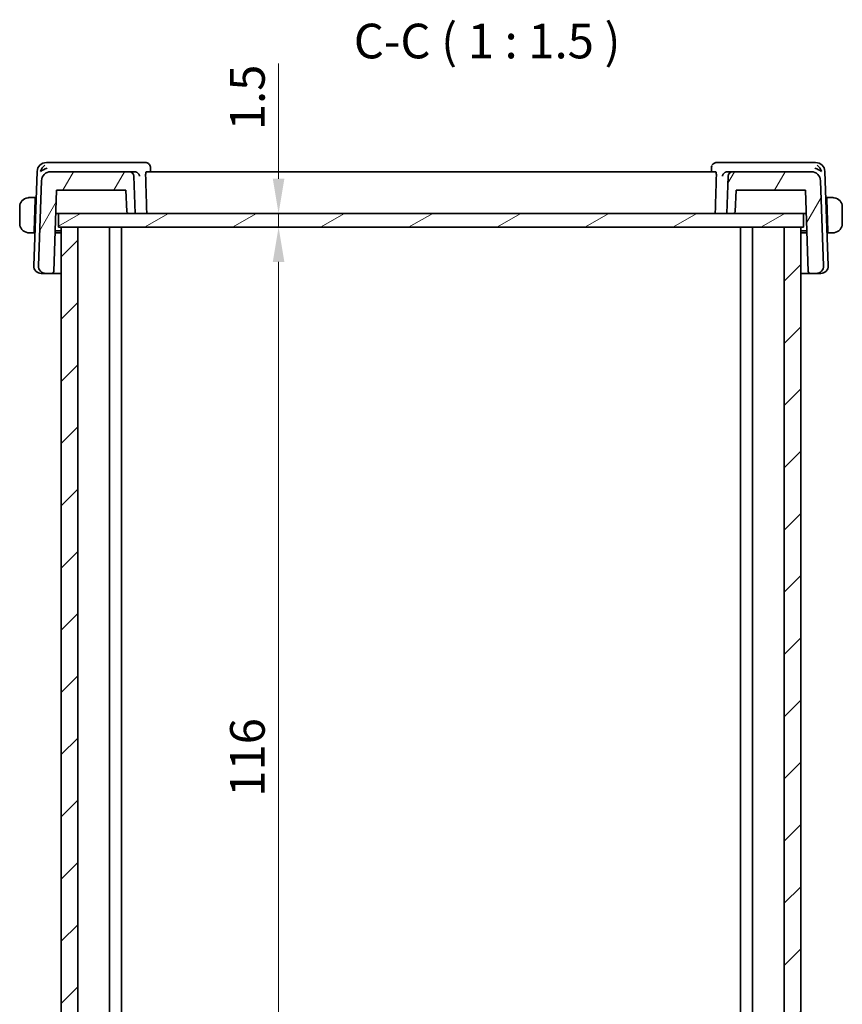
# Model space of a CAD drawing. Units: millimetres. Extents: x 22 to 2799, y 12 to 434.
# Drawn here: x 953 to 1042, y 119 to 225 of the extents above; entities that cross this region are included whole.
import ezdxf

# ---------------------------------------------------------------- set-up
doc = ezdxf.new("R2010")
doc.units = ezdxf.units.MM
doc.header["$LTSCALE"] = 1.5
doc.layers.get('Defpoints').update_dxf_attribs({"lineweight": 25})
for name, color, linetype, lineweight in [('Dimension (ISO)', 7, 'Continuous', 18), ('Hatch (ISO)', 1, 'Continuous', 18), ('Symbol (ISO)', 7, 'Continuous', 18), ('Visible (ISO)', 7, 'Continuous', 35)]:
    doc.layers.add(name, color=color, linetype=linetype, lineweight=lineweight)
doc.styles.add('Note Text (TK)', font='txt')
doc.dimstyles.new('Default - Method 1b (TK)', dxfattribs={"dimscale": 1.5, "dimtxt": 2.5, "dimasz": 2.5, "dimexe": 1, "dimexo": 1.499999999999999, "dimgap": 1, "dimtad": 1, "dimtoh": 1, "dimrnd": 1e-08, "dimdsep": 46, "dimtxsty": 'Note Text (TK)', "dimcen": 0.09, "dimdle": 5, "dimclrd": 100, "dimclre": 100, "dimclrt": 7, "dimadec": 1, "dimazin": 1, "dimtfac": 1, "dimtmove": 0, "dimatfit": 3, "dimfxl": 1, "dimtolj": 1, "dimlwd": -1, "dimlwe": -1, "dimarcsym": 0})

# ---------------------------------------------------------------- blocks, each defined once
blk = doc.blocks.new('*D28')
at = {"layer": 'Defpoints', "color": 0}
for p in [(981.144999487623, 204.2054275042392), (981.144999487623, 204.2054275042392), (981.144999487623, 202.7054275042392)]:
    blk.add_point(p, dxfattribs=at)
at = {"layer": 'Dimension (ISO)', "color": 100}
for p, q in [((981.144999487623, 207.9554275042392), (981.144999487623, 220.4156548620554)), ((981.144999487623, 202.7054275042392), (981.144999487623, 204.2054275042392)), ((981.144999487623, 198.9554275042392), (981.144999487623, 195.2054275042391))]:
    blk.add_line(p, q, dxfattribs=at)
for points in [[(980.519999487623, 207.9554275042392), (981.769999487623, 207.9554275042392), (981.144999487623, 204.2054275042392)], [(980.519999487623, 198.9554275042392), (981.769999487623, 198.9554275042392), (981.144999487623, 202.7054275042392)]]:
    blk.add_solid(points, dxfattribs=at)
at = {"layer": 'Dimension (ISO)', "color": 7, "insert": (977.769999487623, 213.2054275893283), "char_height": 3.75, "attachment_point": 4, "rotation": 90, "style": 'Note Text (TK)'}
blk.add_mtext('\\A1;1.5', dxfattribs=at)
blk = doc.blocks.new('*D29')
at = {"layer": 'Defpoints', "color": 0}
for p in [(981.144999487623, 202.7054275042392), (981.144999487623, 86.70542750423915), (981.144999487623, 86.70542750423915)]:
    blk.add_point(p, dxfattribs=at)
at = {"layer": 'Dimension (ISO)', "color": 100}
blk.add_line((981.144999487623, 198.9554275042392), (981.144999487623, 90.45542750423915), dxfattribs=at)
for points in [[(980.519999487623, 198.9554275042392), (981.769999487623, 198.9554275042392), (981.144999487623, 202.7054275042392)], [(980.519999487623, 90.45542750423915), (981.769999487623, 90.45542750423915), (981.144999487623, 86.70542750423915)]]:
    blk.add_solid(points, dxfattribs=at)
at = {"layer": 'Dimension (ISO)', "color": 7, "insert": (977.769999487623, 141.0513081860573), "char_height": 3.75, "attachment_point": 4, "rotation": 90, "style": 'Note Text (TK)'}
blk.add_mtext('\\A1;116', dxfattribs=at)

msp = doc.modelspace()

# ---------------------------------------------------------------- hatches: boundary and pattern name
at = {"layer": 'Hatch (ISO)'}
h = msp.add_hatch(dxfattribs=at)
h.set_pattern_fill('ANSI31', color=256, scale=38.1, angle=14.99997778074499, style=0)
h.set_pattern_definition([(59.999977780745, (596.4999999999999, 0), (-4.124445062076335, 2.381251599456498), [])])
edge = h.paths.add_edge_path()
edge.add_ellipse((1030.275318527342, 208.2054275042391), major_axis=(3e-16, 0.5000000000000026), ratio=1, start_angle=3.78e-14, end_angle=87.99999999999191)
edge.add_line((1029.775623113832, 208.2228772525904), (1029.635330677226, 204.2054275042391))
edge.add_line((1029.635330677225, 204.2054275042391), (1030.354883650965, 204.2054275042392))
edge.add_ellipse((1030.354883650965, 204.4054275042391), major_axis=(-1e-16, -0.199999999999998), ratio=1, start_angle=3.78e-14, end_angle=88.0000000000026)
edge.add_line((1030.554761816369, 204.3984476048986), (1030.635323329656, 206.7054275042391))
edge.add_line((1030.635323329656, 206.7054275042391), (1038.138822754175, 206.7054275042391))
edge.add_line((1038.138822754175, 206.7054275042391), (1038.446369269158, 197.8984476048986))
edge.add_ellipse((1038.646247434562, 197.9054275042391), major_axis=(-0.1998781654037975, -0.0069798993404856), ratio=1, start_angle=4.1729e-12, end_angle=88.00000000000904)
edge.add_line((1038.646247434562, 197.7054275042391), (1039.306906426193, 197.7054275042391))
edge.add_ellipse((1039.306906426193, 198.5054275042391), major_axis=(8.4e-15, -0.8000000000000067), ratio=1, start_angle=6.739e-13, end_angle=91.99999999999874)
edge.add_line((1040.106419087808, 198.5333471016011), (1039.784904265028, 207.7403270009416))
edge.add_ellipse((1038.785513438009, 207.7054275042391), major_axis=(0.9993908270191022, 0.0348994967025045), ratio=1, start_angle=0, end_angle=87.9999999999993)
edge.add_line((1038.785513438009, 208.7054275042391), (1030.275318527342, 208.7054275042391))
edge = h.paths.add_edge_path()
edge.add_ellipse((964.9953428271097, 208.2054275042392), major_axis=(0.4996954135095511, 0.0174497483512212), ratio=1, start_angle=2.917e-13, end_angle=88.00000000000286)
edge.add_line((964.9953428271097, 208.7054275042392), (956.4851479164421, 208.7054275042392))
edge.add_ellipse((956.4851479164419, 207.7054275042392), major_axis=(9.5e-15, 0.9999999999999941), ratio=1, start_angle=3.78e-14, end_angle=88.00000000000107)
edge.add_line((955.4857570894229, 207.7403270009417), (955.164242266643, 198.5333471016012))
edge.add_ellipse((955.9637549282583, 198.5054275042392), major_axis=(-0.7995126616152874, 0.027919597361997), ratio=1, start_angle=0, end_angle=91.99999999999964)
edge.add_line((955.9637549282583, 197.7054275042392), (956.6244139198895, 197.7054275042392))
edge.add_ellipse((956.6244139198895, 197.9054275042392), major_axis=(-1.79e-14, -0.1999999999999849), ratio=1, start_angle=3.78e-14, end_angle=88.0000000000101)
edge.add_line((956.8242920852933, 197.8984476048987), (957.1318386002765, 206.7054275042392))
edge.add_line((957.1318386002765, 206.7054275042392), (964.6353380247948, 206.7054275042392))
edge.add_line((964.6353380247948, 206.7054275042392), (964.7158995380818, 204.3984476048986))
edge.add_ellipse((964.9157777034858, 204.4054275042392), major_axis=(-0.1998781654038195, -0.0069798993404922), ratio=1, start_angle=-3.053e-13, end_angle=88.00000000000229)
edge.add_line((964.9157777034858, 204.2054275042392), (965.6353306772259, 204.2054275042392))
edge.add_line((965.6353306772254, 204.2054275042392), (965.4950382406191, 208.2228772525904))
h = msp.add_hatch(dxfattribs=at)
h.set_pattern_fill('ANSI31', color=256, scale=38.1, angle=-14.99997778074499, style=0)
h.set_pattern_definition([(30.000022219255, (596.4999999999999, 0), (-2.381251599456497, 4.124445062076335), [])])
h.paths.add_polyline_path([(1037.935336928174, 202.7054275042392), (1037.935336928174, 204.2054275042392), (1030.354883650965, 204.2054275042392), (1029.635330677225, 204.2054275042392), (965.6353306772254, 204.2054275042392), (964.9157777034858, 204.2054275042392), (957.3353369020665, 204.2054275042392), (957.3353369020665, 202.7054275042392), (957.6353307483982, 202.7054275042392), (959.4353307231623, 202.7054275042392), (1035.835330814441, 202.7054275042392), (1037.63533078863, 202.7054275042392)])
h = msp.add_hatch(dxfattribs=at)
h.set_pattern_fill('ANSI31', color=256, scale=38.1, style=0)
h.set_pattern_definition([(44.99999999999999, (596.4999999999999, 0), (-3.367596045400932, 3.367596045400933), [])])
h.paths.add_polyline_path([(959.4353307231623, 202.7054275042392), (957.6353307483982, 202.7054275042392), (957.6353307483982, 86.70542750423917), (959.4353307231623, 86.70542750423915)])
h.paths.add_polyline_path([(1037.63533078863, 86.70542750423915), (1037.63533078863, 202.7054275042392), (1035.835330814441, 202.7054275042392), (1035.835330814441, 86.70542750423917)])

# ---------------------------------------------------------------- linework, layer by layer
at = {"layer": 'Visible (ISO)'}
for p, q in [((956.5758807925824, 209.7054275042391), (956.0200686859374, 209.7054275042391)), ((965.5780068886697, 209.7054275042391), (956.5758807925826, 209.7054275042391)), ((966.7481157050426, 209.7054275042391), (965.5780068886697, 209.7054275042391)), ((967.2796345735545, 209.180142068801), (967.29812424831, 208.7054275077897)), ((1027.972537086187, 208.7054275085322), (1027.991017580652, 209.179905848668)), ((1029.692654465788, 209.7054275042391), (1028.522545649421, 209.7054275042391)), ((1038.694780561876, 209.7054275042391), (1029.692654465788, 209.7054275042391)), ((1039.250592668521, 209.7054275042391), (1038.694780561876, 209.7054275042391)), ((955.0206778589185, 208.7403270009417), (954.6642422666465, 198.5333471016011)), ((964.9953428271097, 208.7054275042392), (956.4851479164421, 208.7054275042392)), ((965.560901884258, 208.7054275042391), (964.9953428271097, 208.7054275042392)), ((965.6353306772259, 204.2054275042392), (965.4950382406187, 208.2228772525904)), ((1028.451797559027, 208.7054275042391), (966.818863795435, 208.7054275042391)), ((1029.775623113833, 208.2228772525904), (1029.635330677225, 204.2054275042391)), ((1030.275318527342, 208.7054275042391), (1029.7097594702, 208.7054275042391)), ((1038.785513438009, 208.7054275042391), (1030.275318527342, 208.7054275042391)), ((1040.606419087812, 198.5333471016011), (1040.24998349554, 208.7403270009417)), ((955.4857570894229, 207.7403270009417), (955.164242266643, 198.5333471016012)), ((1040.106419087808, 198.5333471016011), (1039.784904265028, 207.7403270009416)), ((954.8153306772301, 205.9054275042392), (954.3897113211809, 205.9054275042392)), ((954.8153306772301, 205.9054275042392), (954.8083465233318, 205.7054275042392)), ((954.9216809870632, 205.9054275042392), (954.8153306772306, 205.9054275042392)), ((956.8242920852933, 197.8984476048987), (957.1318386002765, 206.7054275042392)), ((957.1318386002765, 206.7054275042392), (964.6353380247949, 206.7054275042392)), ((964.6353380247949, 206.7054275042392), (964.7158995380818, 204.3984476048987)), ((1030.554761816369, 204.3984476048986), (1030.635323329656, 206.7054275042391)), ((1030.635323329656, 206.7054275042391), (1038.138822754175, 206.7054275042391)), ((1038.138822754175, 206.7054275042391), (1038.446369269158, 197.8984476048986)), ((1040.45533067723, 205.9054275042392), (1040.348980367398, 205.9054275042392)), ((1040.462314831128, 205.7054275042392), (1040.45533067723, 205.9054275042392)), ((1040.880950033279, 205.9054275042392), (1040.45533067723, 205.9054275042392)), ((953.1353306772304, 204.9054275042392), (953.1353306772304, 203.1054275042392)), ((954.8083465233318, 205.7054275042392), (954.6896159070598, 202.3054275042392)), ((954.914696833164, 205.7054275042392), (954.8083465233318, 205.7054275042392)), ((1040.462314831128, 205.7054275042392), (1040.355964521296, 205.7054275042392)), ((1040.462314831128, 205.7054275042392), (1040.5810454474, 202.3054275042392)), ((1042.13533067723, 203.1054275042392), (1042.13533067723, 204.9054275042391)), ((957.0445366765508, 204.2054275042392), (957.251155252397, 204.2054275042392)), ((957.251155252397, 204.2054275042392), (957.3353369020701, 204.2054275042392)), ((1037.935336928174, 204.2054275042392), (957.3353369020667, 204.2054275042392)), ((957.3353369020667, 204.2054275042392), (957.3353369020667, 202.7054275042392)), ((964.9157777034858, 204.2054275042392), (965.6353306772259, 204.2054275042392)), ((1029.635330677225, 204.2054275042391), (1030.354883650965, 204.2054275042391)), ((1037.935336928178, 204.2054275042391), (1038.019506102061, 204.2054275042391)), ((1037.935336928174, 202.7054275042392), (1037.935336928174, 204.2054275042392)), ((1038.019506102061, 204.2054275042391), (1038.226124677907, 204.2054275042391)), ((957.3353369020667, 202.7054275042392), (1037.935336928174, 202.7054275042392)), ((959.4353307231623, 202.7054275042392), (957.6353307483982, 202.7054275042392)), ((957.6353307483982, 202.7054275042392), (957.6353307483982, 86.70542750423915)), ((959.4353307231623, 86.70542750423915), (959.4353307231623, 202.7054275042392)), ((962.8353310745531, 202.7054275042392), (962.8353310745531, 86.70542750423914)), ((962.8353462472958, 202.7054275042391), (962.8353462472958, 86.70542750423913)), ((964.1353432186569, 202.7054275042391), (964.1353432186569, 86.70542750423913)), ((1031.135343886304, 202.7054275042391), (1031.135343886304, 86.70542750423913)), ((1032.43533046275, 202.7054275042392), (1032.43533046275, 86.70542750423914)), ((1037.63533078863, 202.7054275042392), (1035.835330814441, 202.7054275042392)), ((1035.835330814441, 202.7054275042392), (1035.835330814441, 86.70542750423915)), ((1037.63533078863, 86.70542750423915), (1037.63533078863, 202.7054275042392)), ((954.3897113211809, 202.1054275042392), (954.6826317531616, 202.1054275042392)), ((954.6896159070598, 202.3054275042392), (954.6826317531616, 202.1054275042392)), ((954.7889820629945, 202.1054275042392), (954.6826317531619, 202.1054275042392)), ((954.68961590706, 202.3054275042392), (954.7959662168922, 202.3054275042392)), ((957.6353307484037, 202.1054275042391), (956.9712030606192, 202.1054275042391)), ((956.9781872145182, 202.3054275042392), (957.635330748404, 202.3054275042392)), ((1037.635336834329, 202.3054275042392), (1038.292474139944, 202.3054275042392)), ((1038.299458293841, 202.1054275042391), (1037.635336834328, 202.1054275042391)), ((1040.474695137568, 202.3054275042392), (1040.5810454474, 202.3054275042392)), ((1040.588029601299, 202.1054275042391), (1040.481679291467, 202.1054275042391)), ((1040.588029601299, 202.1054275042391), (1040.5810454474, 202.3054275042392)), ((1040.588029601299, 202.1054275042391), (1040.880950033279, 202.1054275042391)), ((955.5222978874974, 197.7054275042392), (955.4637549282618, 197.7054275042392)), ((955.5222978874974, 197.7054275042392), (955.9637549282617, 197.7054275042392)), ((955.9637549282583, 197.7054275042392), (956.6244139198895, 197.7054275042392)), ((956.6244139198943, 197.7054275042391), (957.635330748404, 197.7054275042391)), ((1037.635336834329, 197.7054275042391), (1038.646247434567, 197.7054275042391)), ((1038.646247434562, 197.7054275042391), (1039.306906426193, 197.7054275042391)), ((1039.306906426197, 197.7054275042391), (1039.748363466961, 197.7054275042391)), ((1039.806906426197, 197.7054275042391), (1039.748363466961, 197.7054275042391))]:
    msp.add_line(p, q, dxfattribs=at)
for centre, radius, start, end in [((956.0200686859374, 208.7054275042392), 0.9999999999999957, 90, 178.0000000000006), ((1039.250592668521, 208.7054275042391), 1.000000000000005, 1.999999999999453, 90), ((956.4851479164421, 207.7054275042392), 0.9999999999999936, 90, 178.000000000002), ((964.9953428271097, 208.2054275042392), 0.5000000000000017, 1.999999999998029, 90), ((1030.275318527342, 208.2054275042391), 0.5000000000000023, 90, 177.9999999999929), ((1038.785513438009, 207.7054275042391), 1.000000000000005, 1.999999999999453, 90), ((954.1353306772302, 204.9054275042392), 0.9999999999999991, 97.63538200259087, 180), ((1041.13533067723, 204.9054275042391), 1.00000000000024, 0, 82.36461799740263), ((964.9157777034858, 204.4054275042392), 0.1999999999999999, 181.999999999995, 270), ((1030.354883650965, 204.4054275042391), 0.1999999999999978, 270, 358.0000000000048), ((954.1353306772302, 203.1054275042392), 0.9999999999999991, 180, 262.3646179974027), ((1041.13533067723, 203.1054275042392), 1.00000000000024, 277.6353820025974, 0), ((955.4637549282618, 198.5054275042392), 0.8000000000000094, 178.0000000000013, 270), ((955.9637549282583, 198.5054275042392), 0.8000000000000095, 177.9999999999994, 270), ((1039.306906426193, 198.5054275042391), 0.8000000000000062, 270, 1.999999999998741), ((1039.806906426196, 198.5054275042391), 0.800000000000001, 270, 2.000000000000572), ((956.6244139198895, 197.9054275042391), 0.1999999999999848, 270, 358.0000000000048), ((1038.646247434562, 197.9054275042391), 0.1999999999999775, 181.999999999995, 270)]:
    msp.add_arc(centre, radius, start, end, dxfattribs=at)
for centre, major_axis, ratio, start_param, end_param in [((956.0930364051792, 208.7054275042392), (0.5716971662206191, 0.9406526678298922), 0.593619922352671, 1.097244156050392, 1.882137690391383), ((956.0930364051792, 208.7054275042392), (0.9967076483769565, 0.3818467566335354), 0.3363342219756795, 1.437640326034657, 2.222533860375675), ((966.7714781699286, 209.1894252856965), (0.4025465913076988, 0.2965741655703497), 0.9538161074358178, 0.0028838428716931, 0.0036868450831147), ((1028.499183190999, 209.1894252841028), (-0.4025466133213859, 0.296574146059171), 0.9538161074000957, 6.279498407392254, 6.306486942230416), ((1039.17762494928, 208.7054275042391), (0.9967076483769336, -0.3818467566337636), 0.3363342219754657, 0.9190587932154539, 1.703952327556156), ((1039.17762494928, 208.7054275042391), (-0.5716971662205032, 0.9406526678299961), 0.593619922352298, 4.401047616788529, 5.185941151129495), ((965.5592658410919, 208.2071562650898), (-0.4884924321182468, -0.1145656204522821), 0.9926900725124427, 4.413648716915192, 4.480387146702975), ((1029.711395516309, 208.207156186254), (-0.4884921600813771, 0.1145669662719364), 0.9926901402608, 4.944393552023072, 5.011131976527767)]:
    msp.add_ellipse(centre, major_axis=major_axis, ratio=ratio, start_param=start_param, end_param=end_param, dxfattribs=at)
for points, knots in [([(966.7481157050426, 209.7054275042391), (966.8025668407649, 209.7054275042391), (966.8577979466695, 209.6962260161012), (966.9621660532232, 209.661689861605), (967.0125034810213, 209.6356252832994), (967.1020128392533, 209.5703097680466), (967.1413277974405, 209.5300594485267), (967.1728584298328, 209.4873234547913)], [0, 0, 0, 0, 0.0166720273281045, 0.0166720273281045, 0.0335925338955075, 0.0335925338955075, 0.0511139621623101, 0.0511139621623101, 0.0511139621623101, 0.0511139621623101]), ([(967.1730855166194, 209.4870152291124), (967.2086889314387, 209.4386729542246), (967.2369377851227, 209.3831457080132), (967.2701004224893, 209.2778928072137), (967.2785889878777, 209.2279979433961), (967.2801323019452, 209.1791315393394)], [0, 0, 0, 0, 0.0187819776573299, 0.0187819776573299, 0.0341620374961482, 0.0341620374961482, 0.0341620374961482, 0.0341620374961482]), ([(1027.990832987224, 209.1797485520091), (1027.992944305802, 209.2317875226437), (1028.003445539559, 209.2855733976327), (1028.02577526002, 209.3473845728059), (1028.030173505673, 209.3584022163976), (1028.034933711811, 209.3692934761261)], [0, 0, 0, 0, 0.0167486793859569, 0.0167486793859569, 0.0204192606631234, 0.0204192606631234, 0.0204192606631234, 0.0204192606631234]), ([(1028.09780292457, 209.4873234547095), (1028.132957673802, 209.5349715045422), (1028.178066712071, 209.5796285834758), (1028.27552283134, 209.6453385549291), (1028.326612482256, 209.6694403997423), (1028.425846012244, 209.6982879505781), (1028.474473737892, 209.7054275042391), (1028.522545649421, 209.7054275042391)], [0, 0, 0, 0, 0.0195353334310227, 0.0195353334310227, 0.0363845655152386, 0.0363845655152386, 0.0511033810566172, 0.0511033810566172, 0.0511033810566172, 0.0511033810566172]), ([(965.5943463164449, 208.7043182626078), (965.6302595068478, 208.7019331000028), (965.6655670963682, 208.6957501128268), (965.7341440188528, 208.6767061391153), (965.76697841204, 208.6638611585593), (965.8475653654489, 208.6236783288809), (965.9048730360373, 208.5856373933556), (966.0001397120698, 208.484895386542), (966.0332554988446, 208.435854351104), (966.0824979752954, 208.3338937140701), (966.098825901256, 208.2798535166372), (966.1063692973668, 208.2245798991465), (966.106483278923, 208.2237286706304), (966.1065950957908, 208.2228772525904)], [0, 0, 0, 0, 0.0107977213546248, 0.0107977213546248, 0.0217561070056018, 0.0217561070056018, 0.0395807857575524, 0.0395807857575524, 0.0536314644235272, 0.0536314644235272, 0.0679443419524533, 0.0679443419524533, 0.0681681599296238, 0.0681681599296238, 0.0681681599296238, 0.0681681599296238]), ([(966.7606090470766, 208.2228772525904), (966.7588489051764, 208.2813177560703), (966.7586035503552, 208.3426224850089), (966.7618264639608, 208.4607485150823), (966.76563215349, 208.5167387942983), (966.7758934713546, 208.6051730849899), (966.7830473523142, 208.64336624493), (966.7998271926551, 208.6932986165528), (966.8094183950026, 208.7054275042391), (966.8188637954349, 208.7054275042391)], [-0.3017149497900508, -0.3017149497900508, -0.3017149497900508, -0.3017149497900508, -0.284336269360087, -0.284336269360087, -0.2654753810434997, -0.2654753810434997, -0.2464945884883277, -0.2464945884883277, -0.2277805321987889, -0.2277805321987889, -0.2277805321987889, -0.2277805321987889]), ([(1028.451797559027, 208.7054275042391), (1028.461242959459, 208.7054275042391), (1028.470834161806, 208.6932986165527), (1028.487614002147, 208.64336624493), (1028.494767883107, 208.6051730849899), (1028.505029200972, 208.5167387942983), (1028.5088348905, 208.4607485150823), (1028.512057804106, 208.3426224850088), (1028.511812449285, 208.2813177560703), (1028.510052307385, 208.2228772525903)], [0.2277805321987889, 0.2277805321987889, 0.2277805321987889, 0.2277805321987889, 0.2464945884883277, 0.2464945884883277, 0.2654753810434997, 0.2654753810434997, 0.284336269360087, 0.284336269360087, 0.3017149497900509, 0.3017149497900509, 0.3017149497900509, 0.3017149497900509]), ([(1029.164066258668, 208.2228772525904), (1029.164178075531, 208.2237286705983), (1029.164292057096, 208.2245798991766), (1029.171819726181, 208.2797382782202), (1029.188094139357, 208.3336639525778), (1029.237160597324, 208.4354307938359), (1029.270151880602, 208.484384778812), (1029.365339108761, 208.5853131957889), (1029.422691633234, 208.6234017298076), (1029.503155393059, 208.6636437666486), (1029.536080290504, 208.6765606895398), (1029.60486362337, 208.695709563919), (1029.640284073795, 208.7019252780939), (1029.676315038013, 208.7043182626078)], [-0.0003515032163345, -0.0003515032163345, -0.0003515032163345, -0.0003515032163345, 0, 0, 0.0224305914836969, 0.0224305914836969, 0.0444516794103492, 0.0444516794103492, 0.0725416879868922, 0.0725416879868922, 0.0899207783780631, 0.0899207783780631, 0.1070444051785962, 0.1070444051785962, 0.1070444051785962, 0.1070444051785962]), ([(954.13533063561, 205.9054422072665), (954.1340141551474, 205.9054388324122), (954.1318352903664, 205.9054326812796), (954.1289810048695, 205.9054119138679), (954.1228680741799, 205.9053674369759), (954.1137185560897, 205.9052509761153), (954.1030444382903, 205.9049064136236), (954.0951092173459, 205.9046502632277), (954.0862914571002, 205.9042644521535), (954.0773415750393, 205.9037446893493), (954.0688536973355, 205.9032517573658), (954.060253480786, 205.9026390186299), (954.0520487793211, 205.9019535253816), (954.043066472416, 205.9012030641049), (954.034551856787, 205.900364953087), (954.027116155961, 205.8995550446254), (954.0149085452833, 205.8982253720881), (954.0057305217802, 205.8969993239138), (954.0024622044773, 205.8965611828862)], [1.441559325e-07, 1.441559325e-07, 1.441559325e-07, 1.441559325e-07, 0.0942446228129455, 0.0942446228129455, 0.0942446228129455, 0.296084966593056, 0.296084966593056, 0.296084966593056, 0.4461346244124205, 0.4461346244124205, 0.4461346244124205, 0.5884385270104758, 0.5884385270104758, 0.5884385270104758, 0.7442293662509623, 0.7442293662509623, 0.7442293662509623, 1, 1, 1, 1]), ([(954.1833957949602, 205.905427359204), (954.1730397603496, 205.9054278040399), (954.1636511437902, 205.9054165651748), (954.155823513707, 205.9054268717214), (954.1466365333912, 205.9054389681082), (954.1395837252423, 205.9054531121768), (954.135330641651, 205.9054422072821)], [0.74172688203564, 0.74172688203564, 0.74172688203564, 0.74172688203564, 0.8605463190032772, 0.8605463190032772, 0.8605463190032772, 1, 1, 1, 1]), ([(954.3897113211809, 205.9054275042392), (954.3828110038825, 205.9054275042392), (954.3699120153148, 205.9054275061732), (954.3535525299807, 205.9054275041697), (954.3429379224779, 205.9054275028697), (954.33087406908, 205.9054274978014), (954.3179919268649, 205.9054275045818), (954.3067750447589, 205.9054275104856), (954.2949311251643, 205.9054275282869), (954.2829877584956, 205.9054275051479), (954.2715975626331, 205.9054274830806), (954.2601211514107, 205.9054274212545), (954.2489265747358, 205.9054274879218), (954.2375568249827, 205.9054275556324), (954.2264747570744, 205.9054277441692), (954.2158862402143, 205.9054275843792), (954.2043396400213, 205.9054274101309), (954.1933806917667, 205.9054269303119), (954.1833958260943, 205.9054273592027)], [0, 0, 0, 0, 0.190354530281227, 0.190354530281227, 0.190354530281227, 0.3138632216653564, 0.3138632216653564, 0.3138632216653564, 0.4214060827147823, 0.4214060827147823, 0.4214060827147823, 0.5239679720858398, 0.5239679720858398, 0.5239679720858398, 0.6281347530385606, 0.6281347530385606, 0.6281347530385606, 0.74172688203564, 0.74172688203564, 0.74172688203564, 0.74172688203564]), ([(1041.087265528366, 205.9054273592026), (1041.075410246161, 205.9054268499691), (1041.062192183078, 205.905427364233), (1041.048224367738, 205.9054275697735), (1041.035407488377, 205.9054277583776), (1041.021955781806, 205.9054275774048), (1041.008252163895, 205.9054275074352), (1040.994398319789, 205.9054274366985), (1040.980288920794, 205.905427486248), (1040.966753722354, 205.9054275031708), (1040.951537374315, 205.9054275221956), (1040.937043405523, 205.9054275078316), (1040.924259491225, 205.9054275041493), (1040.904506576193, 205.9054274984598), (1040.888828210969, 205.9054275042392), (1040.880950033279, 205.9054275042392)], [0.258273117964365, 0.258273117964365, 0.258273117964365, 0.258273117964365, 0.3931439105379768, 0.3931439105379768, 0.3931439105379768, 0.5169014657270702, 0.5169014657270702, 0.5169014657270702, 0.6420157156852847, 0.6420157156852847, 0.6420157156852847, 0.7826698760585887, 0.7826698760585887, 0.7826698760585887, 1, 1, 1, 1]), ([(1041.135330564863, 205.9054033791221), (1041.132954952521, 205.9054122342393), (1041.129720893027, 205.9054202364953), (1041.125723398234, 205.9054252616035), (1041.116466676116, 205.9054368978989), (1041.10298684686, 205.9054280345006), (1041.0872655595, 205.9054273592039)], [1.572502793e-07, 1.572502793e-07, 1.572502793e-07, 1.572502793e-07, 0.0778957298492825, 0.0778957298492825, 0.0778957298492825, 0.258273117964365, 0.258273117964365, 0.258273117964365, 0.258273117964365]), ([(1041.268199149983, 205.8965611828861), (1041.264089864651, 205.8971120616202), (1041.250653129842, 205.8989031257479), (1041.23361028006, 205.9005863244887), (1041.222802670714, 205.9016537137266), (1041.210618206091, 205.9026591669343), (1041.198432933303, 205.9034345315601), (1041.185774401572, 205.9042400102629), (1041.173120389575, 205.9047901997475), (1041.162462939867, 205.905059511727), (1041.149250524647, 205.9053933872596), (1041.138997174063, 205.9053897117769), (1041.13533057925, 205.9054033790685)], [0, 0, 0, 0, 0.3215827645157105, 0.3215827645157105, 0.3215827645157105, 0.5255123265076375, 0.5255123265076375, 0.5255123265076375, 0.7373622273238258, 0.7373622273238258, 0.7373622273238258, 1, 1, 1, 1]), ([(954.0024622044773, 202.1142938255922), (954.0065714898091, 202.1137429468582), (954.0200082246181, 202.1119518827306), (954.0370510744004, 202.1102686839897), (954.0478586837464, 202.1092012947518), (954.0600431483698, 202.108195841544), (954.0722284211566, 202.1074204769183), (954.0848869528874, 202.1066149982156), (954.0975409648835, 202.1060648087309), (954.1081984145925, 202.1057954967515), (954.1214108298124, 202.105461621219), (954.1316641803973, 202.1054652967016), (954.1353307752096, 202.10545162941)], [0, 0, 0, 0, 0.3215827645163053, 0.3215827645163053, 0.3215827645163053, 0.5255123265110953, 0.5255123265110953, 0.5255123265110953, 0.7373622273317046, 0.7373622273317046, 0.7373622273317046, 1, 1, 1, 1]), ([(954.135330789597, 202.1054516293563), (954.1377064019389, 202.1054427742392), (954.1409404614343, 202.1054347719832), (954.1449379562277, 202.105429746875), (954.1541946783459, 202.1054181105796), (954.1676745076003, 202.1054269739779), (954.1833957949602, 202.1054276492745)], [1.572502378e-07, 1.572502378e-07, 1.572502378e-07, 1.572502378e-07, 0.0778957298561334, 0.0778957298561334, 0.0778957298561334, 0.258273117964303, 0.258273117964303, 0.258273117964303, 0.258273117964303]), ([(954.1833958260944, 202.1054276492759), (954.1952511082993, 202.1054281585094), (954.2084691713817, 202.1054276442455), (954.2224369867215, 202.105427438705), (954.235253866083, 202.1054272501008), (954.2487055726544, 202.1054274310736), (954.2624091905647, 202.1054275010432), (954.2762630346709, 202.1054275717798), (954.290372433666, 202.1054275222304), (954.3039076321058, 202.1054275053076), (954.3191239801452, 202.1054274862828), (954.3336179489366, 202.1054275006468), (954.3464018632347, 202.105427504329), (954.3661547782672, 202.1054275100186), (954.3818331434906, 202.1054275042392), (954.3897113211809, 202.1054275042392)], [0.258273117964303, 0.258273117964303, 0.258273117964303, 0.258273117964303, 0.3931439105377759, 0.3931439105377759, 0.3931439105377759, 0.5169014657268272, 0.5169014657268272, 0.5169014657268272, 0.6420157156850806, 0.6420157156850806, 0.6420157156850806, 0.7826698760584769, 0.7826698760584769, 0.7826698760584769, 1, 1, 1, 1]), ([(1040.880950033279, 202.1054275042391), (1040.887850350578, 202.1054275042391), (1040.900749339145, 202.1054275023052), (1040.917108824479, 202.1054275043087), (1040.927723431982, 202.1054275056086), (1040.93978728538, 202.105427510677), (1040.952669427595, 202.1054275038966), (1040.963886309701, 202.1054274979927), (1040.975730229296, 202.1054274801914), (1040.987673595965, 202.1054275033304), (1040.999063791827, 202.1054275253977), (1041.01054020305, 202.1054275872239), (1041.021734779724, 202.1054275205566), (1041.033104529477, 202.105427452846), (1041.044186597386, 202.1054272643092), (1041.054775114246, 202.1054274240992), (1041.066321714438, 202.1054275983474), (1041.077280662694, 202.1054280781665), (1041.087265528366, 202.1054276492757)], [0, 0, 0, 0, 0.1903545302812314, 0.1903545302812314, 0.1903545302812314, 0.3138632216653636, 0.3138632216653636, 0.3138632216653636, 0.4214060827147905, 0.4214060827147905, 0.4214060827147905, 0.5239679720858466, 0.5239679720858466, 0.5239679720858466, 0.628134753038562, 0.628134753038562, 0.628134753038562, 0.741726882035637, 0.741726882035637, 0.741726882035637, 0.741726882035637]), ([(1041.0872655595, 202.1054276492744), (1041.097621594111, 202.1054272044385), (1041.10701021067, 202.1054384433036), (1041.114837840753, 202.105428136757), (1041.124024821069, 202.1054160403702), (1041.131077629218, 202.1054018963016), (1041.135330712809, 202.1054128011963)], [0.741726882035637, 0.741726882035637, 0.741726882035637, 0.741726882035637, 0.8605463190032518, 0.8605463190032518, 0.8605463190032518, 1, 1, 1, 1]), ([(1041.13533071885, 202.1054128012118), (1041.136647199313, 202.1054161760662), (1041.138826064094, 202.1054223271988), (1041.14168034959, 202.1054430946104), (1041.14779328028, 202.1054875715025), (1041.15694279837, 202.1056040323631), (1041.16761691617, 202.1059485948548), (1041.175552137114, 202.1062047452507), (1041.18436989736, 202.1065905563249), (1041.193319779421, 202.1071103191291), (1041.201807657125, 202.1076032511126), (1041.210407873675, 202.1082159898486), (1041.218612575139, 202.1089014830967), (1041.227594882043, 202.1096519443733), (1041.23610949767, 202.1104900553909), (1041.243545198499, 202.111299963853), (1041.255752809179, 202.1126296363905), (1041.264930832681, 202.1138556845647), (1041.268199149983, 202.1142938255922)], [1.441559507e-07, 1.441559507e-07, 1.441559507e-07, 1.441559507e-07, 0.0942446228189313, 0.0942446228189313, 0.0942446228189313, 0.2960849666191771, 0.2960849666191771, 0.2960849666191771, 0.4461346244534511, 0.4461346244534511, 0.4461346244534511, 0.588438527064355, 0.588438527064355, 0.588438527064355, 0.7442293663151096, 0.7442293663151096, 0.7442293663151096, 1, 1, 1, 1])]:
    msp.add_open_spline(points, degree=3, knots=knots, dxfattribs=at)
for points in [[(966.881672198682, 204.2054275041877), (966.8211406228792, 206.2130985148925), (966.7606090470762, 208.2228772525904)], [(1028.510052307385, 208.2228772525903), (1028.449520731582, 206.2130985148927), (1028.388989155779, 204.2054275041881)]]:
    msp.add_open_spline(points, degree=2, dxfattribs=at)

# ---------------------------------------------------------------- texts
at = {"layer": 'Symbol (ISO)', "color": 7, "insert": (989.2819787777895, 219.8142088809415), "char_height": 3.75, "attachment_point": 7, "style": 'Note Text (TK)'}
msp.add_mtext('C-C ( 1 : 1.5 )', dxfattribs=at)

# ---------------------------------------------------------------- dimensions: what is measured, and where the dimension line sits
at = {"layer": 'Dimension (ISO)', "color": 100}
for base, p2, override, picture, middle in [((981.144999487623, 204.2054275042392), (981.144999487623, 204.2054275042392), {"dimtoh": 0, "dimdec": 2, "dimse1": 1, "dimse2": 1, "dimtp": 0, "dimtm": 0, "dimtdec": 2, "dimtofl": 1, "dimatfit": 1}, '*D28', (981.144999487623, 216.0605412256919)), ((981.144999487623, 86.70542750423915), (981.144999487623, 86.70542750423915), {"dimtoh": 0, "dimdec": 2, "dimse1": 1, "dimse2": 1, "dimtp": 0, "dimtm": 0, "dimtdec": 2, "dimtofl": 0, "dimatfit": 1}, '*D29', (981.144999487623, 144.7054275042392))]:
    dim = msp.add_linear_dim(base=base, p1=(981.144999487623, 202.7054275042392), p2=p2, angle=270, dimstyle='Default - Method 1b (TK)', override=override, dxfattribs=at)
    dim.commit()
    dim.dimension.update_dxf_attribs({"geometry": picture, "text_midpoint": middle, "dimtype": 160})

doc.saveas('drawing.dxf')
